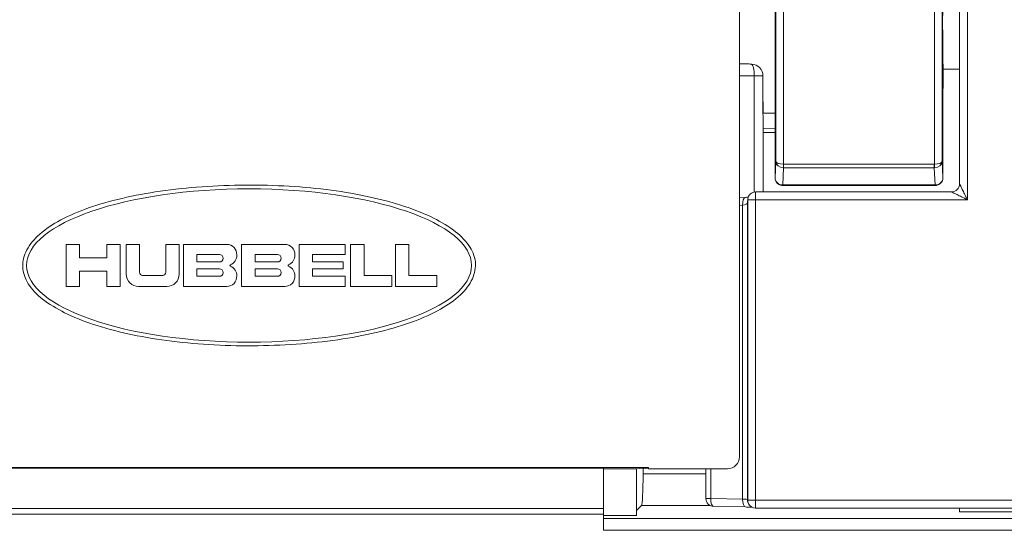
# Model space of a CAD drawing. Units: inches. Extents: x 0 to 17, y 0 to 11.
# Drawn here: x 10.4 to 10.7, y 3.8 to 4 of the extents above; entities that cross this region are included whole.
import ezdxf

# ---------------------------------------------------------------- set-up
doc = ezdxf.new("R2010")
doc.units = ezdxf.units.IN
doc.header["$MEASUREMENT"] = 0
doc.layers.add('Visible (ANSI)', color=7, linetype='Continuous', lineweight=18)
doc.layers.add('Visible Narrow (ANSI)', color=7, linetype='Continuous', lineweight=18)

msp = doc.modelspace()

# ---------------------------------------------------------------- linework, layer by layer
at = {"layer": 'Visible (ANSI)'}
for p, q in [((10.65442088906821, 4.01562800918191), (10.65442088906821, 3.938820231801401)), ((10.71274362079748, 4.003050078962588), (10.71274362079748, 3.936833990699142)), ((10.64317088906819, 3.850583419556187), (10.64317088906819, 3.992833990699182)), ((10.64544686357522, 3.974745621343573), (10.64317088906819, 3.974756266236909)), ((10.7075588894154, 3.973083990699251), (10.71274362079748, 3.973083990699251)), ((10.70755898036668, 3.973086263614277), (10.70755898036668, 3.971764352021182)), ((10.71271039949124, 3.93642778523963), (10.71271039949124, 3.973083990699251)), ((10.65060478204805, 3.962811652154869), (10.65060478204759, 3.970988922685592)), ((10.70750187058593, 3.93883399069955), (10.70750187058593, 3.964346494173697)), ((10.65062032778269, 3.934333990699542), (10.65062032778269, 3.958176872975855)), ((10.65442088906821, 3.95311847650828), (10.65062032778269, 3.953085309512971)), ((10.64829221198443, 3.934333990699542), (10.71024362079743, 3.934333990699542)), ((10.65687626303315, 3.936333990699495), (10.70500187058587, 3.936333990699495)), ((10.6449666657968, 3.93258765948076), (10.64317088906819, 3.932453252124105)), ((10.64580437210088, 3.932080268418758), (10.64571100273588, 3.931137072945603)), ((10.43035838906826, 3.904443365699535), (10.43035838906826, 3.917724615699171)), ((10.43035838906826, 3.917724615699171), (10.4345771390681, 3.917724615699171)), ((10.4345771390681, 3.917724615699171), (10.4345771390681, 3.913505865699335)), ((10.44324901406799, 3.913505865699335), (10.44324901406799, 3.917724615699171)), ((10.44324901406799, 3.917724615699171), (10.44746776406828, 3.917724615699171)), ((10.44746776406828, 3.917724615699171), (10.44746776406828, 3.904443365699535)), ((10.44934276406821, 3.908349615699535), (10.44934276406821, 3.917724615699171)), ((10.44934276406821, 3.917724615699171), (10.45356151406804, 3.917724615699171)), ((10.45356151406804, 3.917724615699171), (10.45356151406804, 3.908927740699255)), ((10.46184276406802, 3.917724615699171), (10.46606151406831, 3.917724615699171)), ((10.46184276406802, 3.908927740699255), (10.46184276406802, 3.917724615699171)), ((10.46606151406831, 3.917724615699171), (10.46606151406831, 3.908349615699535)), ((10.46746776406826, 3.904443365699535), (10.46746776406826, 3.917724615699171)), ((10.46746776406826, 3.917724615699171), (10.48113963906826, 3.917724615699171)), ((10.48582713906808, 3.917724615699171), (10.49949901406808, 3.917724615699171)), ((10.48582713906808, 3.904443365699535), (10.48582713906808, 3.917724615699171)), ((10.50403026406821, 3.904443365699535), (10.50403026406821, 3.917724615699171)), ((10.50403026406821, 3.917724615699171), (10.5185615140681, 3.917724615699171)), ((10.5185615140681, 3.917724615699171), (10.5185615140681, 3.914521490699371)), ((10.52028026406833, 3.904443365699535), (10.52028026406833, 3.917724615699171)), ((10.52028026406833, 3.917724615699171), (10.52449901406817, 3.917724615699171)), ((10.52449901406817, 3.917724615699171), (10.52449901406817, 3.907880865699553)), ((10.53449901406793, 3.904443365699535), (10.53449901406793, 3.917724615699171)), ((10.53449901406793, 3.917724615699171), (10.53871776406822, 3.917724615699171)), ((10.53871776406822, 3.917724615699171), (10.53871776406822, 3.907880865699553)), ((10.4345771390681, 3.913505865699335), (10.44324901406799, 3.913505865699335)), ((10.4716865140681, 3.914521490699371), (10.4716865140681, 3.912177740699462)), ((10.47879588906835, 3.914521490699371), (10.4716865140681, 3.914521490699371)), ((10.4716865140681, 3.912177740699462), (10.47879588906835, 3.912177740699462)), ((10.49004588906837, 3.914521490699371), (10.49004588906837, 3.912177740699462)), ((10.49715526406817, 3.914521490699371), (10.49004588906837, 3.914521490699371)), ((10.49004588906837, 3.912177740699462), (10.49715526406817, 3.912177740699462)), ((10.5185615140681, 3.914521490699371), (10.50824901406804, 3.914521490699371)), ((10.50824901406804, 3.914521490699371), (10.50824901406804, 3.912177740699462)), ((10.50824901406804, 3.912177740699462), (10.51793651406797, 3.912177740699462)), ((10.51793651406797, 3.912177740699462), (10.51793651406797, 3.909990240699244)), ((10.44324901406799, 3.909287115699499), (10.4345771390681, 3.909287115699499)), ((10.4345771390681, 3.909287115699499), (10.4345771390681, 3.904443365699535)), ((10.44324901406799, 3.904443365699535), (10.44324901406799, 3.909287115699499)), ((10.47879588906835, 3.909990240699244), (10.4716865140681, 3.909990240699244)), ((10.4716865140681, 3.909990240699244), (10.4716865140681, 3.907646490699335)), ((10.49715526406817, 3.909990240699244), (10.49004588906837, 3.909990240699244)), ((10.49004588906837, 3.909990240699244), (10.49004588906837, 3.907646490699335)), ((10.51793651406797, 3.909990240699244), (10.50824901406804, 3.909990240699244)), ((10.50824901406804, 3.909990240699244), (10.50824901406804, 3.907646490699335)), ((10.45453026406813, 3.907958990699171), (10.46087401406794, 3.907958990699171)), ((10.4716865140681, 3.907646490699335), (10.47879588906835, 3.907646490699335)), ((10.49004588906837, 3.907646490699335), (10.49715526406817, 3.907646490699335)), ((10.50824901406804, 3.907646490699335), (10.5185615140681, 3.907646490699335)), ((10.5185615140681, 3.907646490699335), (10.5185615140681, 3.904443365699535)), ((10.52449901406817, 3.907880865699553), (10.53324901406813, 3.907880865699553)), ((10.53324901406813, 3.907880865699553), (10.53324901406813, 3.904443365699535)), ((10.53871776406822, 3.907880865699553), (10.54746776406819, 3.907880865699553)), ((10.54746776406819, 3.907880865699553), (10.54746776406819, 3.904443365699535)), ((10.4345771390681, 3.904443365699535), (10.43035838906826, 3.904443365699535)), ((10.44746776406828, 3.904443365699535), (10.44324901406799, 3.904443365699535)), ((10.46215526406831, 3.904443365699535), (10.45324901406821, 3.904443365699535)), ((10.48113963906826, 3.904443365699535), (10.46746776406826, 3.904443365699535)), ((10.49949901406808, 3.904443365699535), (10.48582713906808, 3.904443365699535)), ((10.5185615140681, 3.904443365699535), (10.50403026406821, 3.904443365699535)), ((10.53324901406813, 3.904443365699535), (10.52028026406833, 3.904443365699535)), ((10.54746776406819, 3.904443365699535), (10.53449901406793, 3.904443365699535)), ((10.36187985898277, 3.847209274595116), (10.6144619191532, 3.847209274595116)), ((10.60021039949152, 3.834237326029324), (10.60021039949152, 3.846990409233968)), ((10.60021039949152, 3.846833990699452), (10.61067088906793, 3.846833990699452)), ((10.61067088906793, 3.846833990699452), (10.61256640411057, 3.847021632647284)), ((10.61067088906793, 3.832098859898906), (10.61067088906793, 3.846833990699452)), ((10.61256640411057, 3.847021632647284), (10.6144619191532, 3.847209274595116)), ((10.6144619191532, 3.846833990699452), (10.61256640411057, 3.847021632647284)), ((10.61271039949133, 3.847007378171384), (10.61271039949133, 3.845198091364182)), ((10.6144619191532, 3.847209274595116), (10.6144619191532, 3.846833990699452)), ((10.6144619191532, 3.846833990699452), (10.63942146021145, 3.846833990699452)), ((10.63257493779793, 3.837416679396483), (10.63257493779793, 3.846833990699452)), ((10.61221374981096, 3.835211796016665), (10.61067088906793, 3.833668935273636)), ((10.64511620638814, 3.834767563164405), (10.63503788440039, 3.834916954002438)), ((10.64605600775849, 3.835805055033234), (10.64596263839348, 3.835991850676237)), ((10.8006268705858, 3.834422816483766), (10.64829221198443, 3.834422816483766)), ((10.71271039949124, 3.833264932987731), (10.71271039949124, 3.834422816483766)), ((10.60021039949152, 3.834237326029324), (10.60021039949152, 3.832516439590108)), ((10.60021039949152, 3.827400373574164), (10.60021039949152, 3.832516439590108)), ((10.60908509135925, 3.83208313756495), (10.60021039949152, 3.83208313756495)), ((10.6091008136932, 3.832098859898906), (10.60908509135925, 3.83208313756495))]:
    msp.add_line(p, q, dxfattribs=at)
at = {"layer": 'Visible (ANSI)', "extrusion": (0, 0, -1)}
for centre, radius, start, end in [((-10.6468735887056, 3.970988922685592), 0.003731335287215047, 91.75137826802757, 179.9999333518779), ((-10.70500187058587, 3.93883399069955), 0.002500000000000026, 180, 270), ((-10.64829221198443, 3.931833990699488), 0.002500000000000013, 5.653438738448361, 90), ((-10.48113963906826, 3.914599615699444), 0.003125000000000013, 90, 183.5833216984719), ((-10.49949901406808, 3.914599615699444), 0.003125000000000013, 90, 183.5833216984719), ((-10.48113963906826, 3.914208990699535), 0.003124999999999986, 176.4166783011121, 248.471095591571), ((-10.49949901406808, 3.914208990699535), 0.00312499999999999, 176.4166783015281, 248.471095591668), ((-10.48113963906826, 3.907958990699171), 0.003124999999999994, 111.528904408429, 183.5833216984719), ((-10.49949901406808, 3.907958990699171), 0.003125000000000012, 111.5289044083321, 183.5833216980558), ((-10.45324901406821, 3.908349615699535), 0.003906250000000038, 270, 0), ((-10.46215526406831, 3.908349615699535), 0.003906250000000005, 180, 270), ((-10.48113963906826, 3.907568365699262), 0.00312499999999999, 176.4166783015281, 270), ((-10.49949901406808, 3.907568365699262), 0.003125000000000001, 176.4166783015281, 270), ((-10.63507493779798, 3.837416679396483), 0.002500000000000176, 270.8492324126271, 0), ((-10.64829221198443, 3.83692281648382), 0.002500000000000034, 270, 333.4419319834541)]:
    msp.add_arc(centre, radius, start, end, dxfattribs=at)
at = {"layer": 'Visible (ANSI)'}
for centre, radius, start, end in [((10.71024362079743, 3.936833990699142), 0.002500000000000036, 270, 0), ((10.47879588906835, 3.91334961569919), 0.001171875000000016, 270, 90), ((10.49715526406817, 3.91334961569919), 0.001171875000000005, 270, 90), ((10.47879588906835, 3.908818365699517), 0.001171875000000016, 270, 90), ((10.48237243077438, 3.911083990699353), 0.0002343750000554953, 111.5289044083321, 248.4710955913388), ((10.49715526406817, 3.908818365699517), 0.001171875000000005, 270, 90), ((10.50073180577465, 3.911083990699353), 0.0002343750000765161, 111.5289044088551, 248.4710955910097), ((10.45453026406813, 3.908927740699255), 0.0009687500000000019, 180, 269.9999999998957), ((10.46087401406794, 3.908927740699255), 0.0009687499999999992, 270, 0)]:
    msp.add_arc(centre, radius, start, end, dxfattribs=at)
for centre, major_axis, ratio, start_param, end_param in [((10.70766371075661, 3.986833990699324), (0, 0.01500000000000015), 0.01745506492821693, 0.4301873612636817, 2.730075807522302), ((10.48817088906799, 3.911083990699353), (-0.07031250000000033, 0), 0.3444444444444444, 3.141592653589794, 9.42477796076938)]:
    msp.add_ellipse(centre, major_axis=major_axis, ratio=ratio, start_param=start_param, end_param=end_param, dxfattribs=at)
at = {"layer": 'Visible (ANSI)', "extrusion": (0, 0, -1)}
for centre, major_axis, ratio, start_param, end_param in [((10.64542873429809, 3.970995665119972), (0.01497665385188487, -6.988877641128451e-05), 0.2503869825642466, 4.712432556568621, 4.815499101448592), ((10.6394203178379, 3.850584561929736), (0.00265245820938595, -0.002652458209385959), 0.9996954598818876, 5.497939437029718, 7.068431177329456), ((10.61218632169857, 3.845198091364182), (0, -0.01000000000000012), 0.05240777928304143, 4.712388980384691, 6.230825429619758)]:
    msp.add_ellipse(centre, major_axis=major_axis, ratio=ratio, start_param=start_param, end_param=end_param, dxfattribs=at)
at = {"layer": 'Visible (ANSI)'}
for points, knots in [([(10.70755855596781, 3.971698470274077), (10.70755148513217, 3.971330271908755), (10.70754492466494, 3.970926815524763), (10.70753304643677, 3.970061583405368), (10.70752772796641, 3.969599804230711), (10.70751849540557, 3.96863123082494), (10.70751458117866, 3.968124443815213), (10.70750827216852, 3.967080216088561), (10.70750587737848, 3.966542786522496), (10.70750267658104, 3.965452396386354), (10.70750187058593, 3.964899448587403), (10.70750187058593, 3.964346494173697)], [-0.833066930005752, -0.833066930005752, -0.833066930005752, -0.833066930005752, -0.6664535440045977, -0.6664535440045977, -0.4998401580034433, -0.4998401580034433, -0.3332267720022889, -0.3332267720022889, -0.1666133860011345, -0.1666133860011345, 2.003355195353793e-14, 2.003355195353793e-14, 2.003355195353793e-14, 2.003355195353793e-14]), ([(10.70755863337081, 3.97170287159679), (10.70755869962477, 3.971707020538815), (10.70755875591522, 3.971711633895666), (10.70755886523193, 3.971723460764224), (10.70755890806413, 3.971730742963246), (10.70755896778792, 3.971746772670031), (10.70755898036668, 3.971755623939316), (10.70755898036668, 3.971764352021182)], [0.237576334349325, 0.237576334349325, 0.237576334349325, 0.237576334349325, 0.2381043608144325, 0.2381043608144325, 0.2388114132313307, 0.2388114132313307, 0.2396172348120071, 0.2396172348120071, 0.2396172348120071, 0.2396172348120071]), ([(10.65060478204805, 3.962811652154414), (10.65059282501124, 3.962280861446288), (10.65057956471037, 3.96170953532237), (10.65057661607125, 3.96006063069035), (10.65061505267749, 3.959120428472033), (10.6506201660095, 3.958275555236469), (10.6506203278027, 3.958226009971895), (10.6506203278027, 3.95817687294857)], [-0.171306424529253, -0.171306424529253, -0.171306424529253, -0.171306424529253, -0.1573357136128276, -0.1573357136128276, -0.1331207988334927, -0.1331207988334927, -0.1315991585664295, -0.1315991585664295, -0.1315991585664295, -0.1315991585664295]), ([(10.65062684962868, 3.959223103055137), (10.65062857314342, 3.95962385050143), (10.65062972027954, 3.960032988114563), (10.65063133059402, 3.961241347948999), (10.65063016931981, 3.962039742189972), (10.65062684962868, 3.962811628762665)], [0.1659894032759395, 0.1659894032759395, 0.1659894032759395, 0.1659894032759395, 0.1786276367970975, 0.1786276367970975, 0.2029275320721455, 0.2029275320721455, 0.2029275320721455, 0.2029275320721455]), ([(10.65062684962868, 3.959223103055137), (10.65166257144847, 3.959224200327299), (10.65269829653471, 3.959225298609454), (10.65396297510961, 3.959226640909037), (10.65419193204298, 3.959226883967858), (10.65442088906821, 3.959227127076701)], [-0.8208480390438613, -0.8208480390438613, -0.8208480390438613, -0.8208480390438613, -0.7892779419566841, -0.7892779419566841, -0.7822990530029288, -0.7822990530029288, -0.7822990530029288, -0.7822990530029288]), ([(10.65442088906821, 3.938820231801401), (10.65442088906866, 3.938811862823059), (10.65442089307226, 3.938803416520841), (10.65442100975088, 3.938770747014587), (10.65442129078701, 3.938749576509053), (10.65442245467875, 3.938706042710237), (10.65442324490323, 3.938685620650176), (10.65442611269691, 3.938629477813265), (10.65442869571552, 3.938593936610232), (10.65444297505564, 3.938442922612467), (10.65446202494741, 3.938328473145248), (10.65456384577146, 3.937904559913477), (10.65469868246282, 3.937611019262476), (10.65507319302014, 3.937092476512589), (10.65530916303078, 3.936872375964413), (10.65577166199228, 3.936585029443449), (10.65597804969866, 3.936493168653669), (10.65641001284712, 3.936368209102511), (10.65663354620665, 3.936335694860645), (10.65686433196379, 3.93633401244324), (10.65687029748824, 3.936333990699495), (10.65687626303361, 3.936333990699495)], [0, 0, 0, 0, 0.0002550864625320702, 0.0002550864625320702, 0.000977461960175341, 0.000977461960175341, 0.001622693909376722, 0.001622693909376722, 0.002745542093976072, 0.002745542093976072, 0.00639645417863288, 0.00639645417863288, 0.01647265449254669, 0.01647265449254669, 0.02653775908068134, 0.02653775908068134, 0.03361784988775013, 0.03361784988775013, 0.0406972556031163, 0.0406972556031163, 0.0408851006458866, 0.0408851006458866, 0.0408851006458866, 0.0408851006458866]), ([(10.42359243330839, 3.899925641516802), (10.4217608200106, 3.901264277909377), (10.41868800044858, 3.904136485787149), (10.4160832651387, 3.909792965424458), (10.41727739084808, 3.915785368722027), (10.42146654311, 3.92094776884278), (10.42797732372719, 3.925385431472478), (10.43655652505458, 3.929149211247022), (10.44693078457794, 3.932217394592953), (10.45879584693557, 3.934517726867853), (10.47175985953663, 3.935978129105024), (10.48535063679083, 3.936597727515164), (10.49904308688883, 3.936360042104752), (10.51231038720698, 3.935255211494223), (10.52466867220664, 3.933261481140107), (10.53570618006916, 3.930463771984705), (10.54508293537629, 3.926957739989575), (10.55249398913566, 3.922796654293961), (10.55769146708781, 3.918026050479057), (10.560276078274, 3.912347859828515), (10.55905927936419, 3.906379470353841), (10.55487612121715, 3.901220214203477), (10.54836411715542, 3.89678253077318), (10.53978537045487, 3.893018773577296), (10.52941095621463, 3.889950585919451), (10.51754581768955, 3.887650221730382), (10.50458062541384, 3.886189750141057), (10.4909856424124, 3.885572608679468), (10.47728337337867, 3.885817324941399), (10.46399939033381, 3.886936820585106), (10.45162335530267, 3.888950846082935), (10.44058135083606, 3.891765801105066), (10.43122514425204, 3.895240382125394), (10.42584586828161, 3.898278716334517), (10.42359243330839, 3.899925641516802)], [0, 0, 0, 0, 0.02112336490120126, 0.0385788978700653, 0.05533078967991789, 0.07494514404943065, 0.0990580316121229, 0.1281205315895444, 0.1618449134624469, 0.1996007953251333, 0.2405109959763728, 0.28321135436839, 0.3261903642923019, 0.3679359243449154, 0.407066722908909, 0.4426150880960015, 0.4737923392210516, 0.5000334528042574, 0.5212976093634345, 0.5386580411958899, 0.5553762415586527, 0.5749898374973261, 0.5991027219805212, 0.6281652214806066, 0.6618896057904002, 0.6996454910487013, 0.7405569360828198, 0.7832666288436161, 0.8262724896694046, 0.8680732045618942, 0.9072867398097653, 0.9428890808786641, 0.974011911101269, 1, 1, 1, 1]), ([(10.6449666657968, 3.93258765948076), (10.64528049583714, 3.932611148517481), (10.64557351946405, 3.932640733907647), (10.64587013562277, 3.932679012768858), (10.64590691421563, 3.932683936180638), (10.64594293956725, 3.932688928773132)], [0.4014257279586629, 0.4014257279586629, 0.4014257279586629, 0.4014257279586629, 0.6318091892219138, 0.6318091892219138, 0.6651297928379759, 0.6651297928379759, 0.6651297928379759, 0.6651297928379759]), ([(10.64712494616288, 3.834712049535028), (10.64700227812364, 3.834717943021587), (10.6468646974904, 3.834723717408451), (10.64646278688815, 3.834738329786433), (10.6461755689802, 3.834746637183343), (10.64562709081747, 3.834759053885591), (10.64537678883835, 3.834763700554049), (10.64511620638814, 3.834767563164405)], [-0.9425425124087694, -0.9425425124087694, -0.9425425124087694, -0.9425425124087694, -0.8055491104161309, -0.8055491104161309, -0.5751656491528789, -0.5751656491528789, -0.4014257279586804, -0.4014257279586804, -0.4014257279586804, -0.4014257279586804])]:
    msp.add_open_spline(points, degree=3, knots=knots, dxfattribs=at)
for points in [[(10.70755855596781, 3.971698470274077), (10.70755858413986, 3.971699937273115), (10.70755860994132, 3.971701404381747), (10.70755863337081, 3.97170287159679)], [(10.65060478204805, 3.962811652141681), (10.65061213790841, 3.962811644348676), (10.65061949376832, 3.962811636555671), (10.65062684962868, 3.962811628762665)]]:
    msp.add_open_spline(points, degree=3, dxfattribs=at)
at = {"layer": 'Visible Narrow (ANSI)'}
for p, q in [((10.70478368227396, 4.03908399069951), (10.70478368227396, 3.943084070445821)), ((10.70728330151223, 3.943924611612601), (10.70728330151223, 4.03908399069951)), ((10.6570952368229, 4.018346197493429), (10.6570952368229, 3.943084067575001)), ((10.65464061073135, 4.015847741341986), (10.65464061073135, 3.943894349259608)), ((10.71524362079754, 3.931833990699488), (10.71524362079754, 4.00260926151077)), ((10.64317088906819, 3.971010764652419), (10.64784089920204, 3.970988922685592)), ((10.64784089920204, 3.970988922685592), (10.64784089920204, 3.934292916638242)), ((10.65060478204759, 3.970988922685592), (10.64784089920204, 3.970988922685592)), ((10.7075014898237, 3.964346494173697), (10.7075014898237, 3.93883399069955)), ((10.70750187058593, 3.964346494173697), (10.7075014898237, 3.964346494173697)), ((10.65442088906821, 3.954413909540108), (10.65062032778269, 3.954384575545191)), ((10.65464061073135, 3.943894349259608), (10.65442193320177, 3.938792314246712)), ((10.7075014898237, 3.93883399069955), (10.70728330151223, 3.943924611612601)), ((10.65687655929332, 3.936518632212028), (10.65710833699268, 3.941926311455518)), ((10.6570952368229, 3.943084067575001), (10.65708165049955, 3.94192653957316)), ((10.6570952368229, 3.943084067575001), (10.65710833699268, 3.943083990699506)), ((10.65710833699268, 3.943083990699506), (10.70477009288652, 3.943083990699506)), ((10.65710833699268, 3.943083990699506), (10.65710833699268, 3.941926311455518)), ((10.65710833699268, 3.941926311455518), (10.70477009288652, 3.941926311455518)), ((10.70477009288652, 3.943083990699506), (10.70478368227396, 3.943084070445821)), ((10.70477009288652, 3.941926311455518), (10.70477009288652, 3.943083990699506)), ((10.70477009288652, 3.941926311455518), (10.70500187058587, 3.936518632212028)), ((10.70479726859776, 3.941926542444435), (10.70478368227396, 3.943084070445821)), ((10.70750187058593, 3.93883399069955), (10.7075014898237, 3.93883399069955)), ((10.64829221198443, 3.934333990699542), (10.64829221198443, 3.931833990699488)), ((10.65687655929332, 3.936518632212028), (10.70500187058587, 3.936518632212028)), ((10.70500187058587, 3.936333990699495), (10.70500187058587, 3.936518632212028)), ((10.64569922338114, 3.930890795225878), (10.64579259274615, 3.931833990699488)), ((10.64569922338114, 3.837109612126824), (10.64569922338114, 3.930890795225878)), ((10.64579259274615, 3.931833990699488), (10.64579259274615, 3.83692281648382)), ((10.64579259274615, 3.931833990699488), (10.64829221198443, 3.931833990699488)), ((10.71524362079754, 3.931833990699488), (10.64829221198443, 3.931833990699488)), ((10.64829221198443, 3.83692281648382), (10.64829221198443, 3.931833990699488)), ((10.64317088906819, 3.930019371440721), (10.64417643196475, 3.930094632668897)), ((10.64417643196475, 3.930094632668897), (10.64417643196475, 3.837267288558451)), ((10.37521039949115, 3.846990409233968), (10.60021039949152, 3.846990409233968)), ((10.63409810997655, 3.837416679396483), (10.63409810997655, 3.846833990699452)), ((10.63257493779793, 3.845198091364182), (10.61271039949133, 3.845198091364182)), ((10.63257493779793, 3.837416679396483), (10.63409810997655, 3.837416679396483)), ((10.64417643196475, 3.837267288558451), (10.63409810997655, 3.837416679396483)), ((10.61221374981096, 3.835211796016665), (10.63389659604718, 3.835211796016665)), ((10.64579259274615, 3.83692281648382), (10.64569922338114, 3.837109612126824)), ((10.64579259274615, 3.83692281648382), (10.64829221198443, 3.83692281648382)), ((10.64829221198443, 3.83692281648382), (10.64829221198443, 3.834422816483766)), ((10.8006268705858, 3.83692281648382), (10.64829221198443, 3.83692281648382)), ((10.60021039949152, 3.834237326029324), (10.37521039949115, 3.834237326029324)), ((10.37521039949115, 3.832516439590108), (10.60021039949152, 3.832516439590108)), ((10.6091008136932, 3.832098859898906), (10.61067088906793, 3.832098859898906)), ((10.71271039949124, 3.833264932987731), (11.17646039949113, 3.833264932987731)), ((11.20040429510573, 3.831145234329597), (10.60021039949152, 3.831145234329597)), ((10.60021039949152, 3.827400373574164), (11.20040429510573, 3.827400373574164))]:
    msp.add_line(p, q, dxfattribs=at)
at = {"layer": 'Visible Narrow (ANSI)', "extrusion": (0, 0, -0.9999999999999998)}
msp.add_ellipse((10.64687032778284, 3.970988922685592), major_axis=(1.753882273785391e-05, 0.003749958985068632), ratio=0.2588164039408624, start_param=0.103066544879959, end_param=1.569585824805082, dxfattribs=at)
at = {"layer": 'Visible Narrow (ANSI)'}
for centre, major_axis, ratio, start_param, end_param in [((10.70767604047296, 3.964346494173697), (0, -0.0100000000000001), 0.01745506492821692, 3.876659709667273, 4.712388980384709), ((10.6570952368229, 3.943894349259608), (0.00245423727487913, -6.560359992661877e-05), 0.8014774132381693, 3.174932138428925, 4.728275172714186), ((10.70478368227396, 3.943924611612601), (0.002499235205496119, 6.647694199224359e-05), 0.7991514863172356, 4.69657061091436, 6.249913645199594), ((10.65711627017618, 3.944385085115755), (-0.0001052892530756062, -0.002456537060622003), 0.9984576093448995, 0.02879858753555407, 0.03966928053801926), ((10.70476186344285, 3.94443367370377), (0.0001073701626117856, -0.002505087423039677), 0.9970537638870932, 6.24351602664159, 6.254386719644045), ((10.65687655929332, 3.938792314246712), (-0.002452748120815845, 0.0001051268559155878), 0.9260224013441988, 0.04625188004519041, 1.610465607332898), ((10.70500187058587, 3.93883399069955), (0.002497706844007925, 0.0001070538247612836), 0.9260224013441983, 4.672719699846676, 6.236933427134405), ((10.65687626303361, 3.93883399069955), (0, 0.00250000000000004), 0.0003141911687083269, 3.141592346137321, 3.528333083466037), ((10.64319960414332, 3.930906181876708), (0.002500000000000046, 0), 0.3526539614169411, 5.113814708343368, 6.265732014659607), ((10.64819884261942, 3.930890795225878), (-0.002487839883305139, 0.0002462777194914888), 0.9846622838011492, 5.741525699905065e-13, 0.1001978947105273), ((10.64319960414332, 3.837106564869373), (-0.002500000000000037, 0), 0.06984153898349763, 3.159045946109752, 4.310963252426006), ((10.64819884261897, 3.837109612126824), (-0.002499619237891367, -1.717509518858617e-16), 0.9995434332476738, 2.012971622834417e-14, 0.4638303395709459), ((10.64829221198443, 3.83692281648382), (-0.002499619237890274, 1.779255913031669e-16), 0.9995434332476731, -1.77635683940025e-14, 0.4638303395711145)]:
    msp.add_ellipse(centre, major_axis=major_axis, ratio=ratio, start_param=start_param, end_param=end_param, dxfattribs=at)
at = {"layer": 'Visible Narrow (ANSI)', "extrusion": (0, 0, -0.9999999999999999)}
msp.add_ellipse((10.6570952368229, 3.943894349259608), major_axis=(-0.002454994410842183, 1.587250003184272e-05), ratio=0.3300413460621663, start_param=4.710255137094805, end_param=6.263598171380061, dxfattribs=at)
at = {"layer": 'Visible Narrow (ANSI)', "extrusion": (0, 0, -1)}
for centre, major_axis, ratio, start_param, end_param in [((10.70478368227396, 3.943924611612601), (-0.002499993814388362, -1.654146382091403e-05), 0.3362034116522974, 3.161270466572546, 4.714613500857763), ((10.64515325978573, 3.930094632668897), (-0.0001865939890327171, 0.002493026811580196), 0.3898070713443301, 4.741556347788684, 6.283185307179536), ((10.64829221198443, 3.931833990699488), (-0.002487839883311118, 0.0002462777194310571), 0.9846622838011608, 6.182987412494133, 6.283185307204085), ((10.63507493779798, 3.837416679396483), (-3.705339754950042e-05, -0.002499725394064438), 0.3906947611931307, -2.122746423083299e-13, 1.565005128088232), ((10.64515325978573, 3.837267288558451), (-3.705339754945671e-05, -0.002499725394064263), 0.3906947611931231, 1.84853815275489e-13, 1.565005128088768)]:
    msp.add_ellipse(centre, major_axis=major_axis, ratio=ratio, start_param=start_param, end_param=end_param, dxfattribs=at)
at = {"layer": 'Visible Narrow (ANSI)'}
for points, knots in [([(10.71024368697772, 3.934333957609397), (10.71024506607955, 3.934333268058253), (10.71053781658793, 3.934186892804064), (10.71126402287609, 3.933823789659982), (10.71161454677667, 3.93364852770992), (10.71199105883079, 3.933460271682634), (10.71241447375724, 3.933248564219411), (10.71287520951455, 3.933018196340527), (10.71396488607888, 3.932473358058814), (10.71460585938121, 3.932152871407652), (10.71524362079754, 3.931833990699488)], [0.0008858109517678467, 0.0008858109517678467, 0.0008858109517678467, 0.0008858109517678467, 0.02984699676653742, 0.02984699676653742, 0.04876090987089018, 0.04876090987089018, 0.04876090987089018, 0.07003096760469406, 0.07003096760469406, 0.09752181974178037, 0.09752181974178037, 0.09752181974178037, 0.09752181974178037]), ([(10.71524362079754, 3.931833990699488), (10.71492474008937, 3.932471752115362), (10.71460425343821, 3.933112725418141), (10.71405941515604, 3.93420240198202), (10.71382904727716, 3.93466313773979), (10.71361733981394, 3.935086552666235), (10.7134290837871, 3.935463064719897), (10.71325382183704, 3.935813588620476), (10.71289071869251, 3.936539794909095), (10.71274434343832, 3.936832545417474), (10.71274365388763, 3.936833924519306)], [-0.09752181974178037, -0.09752181974178037, -0.09752181974178037, -0.09752181974178037, -0.07003096760469406, -0.07003096760469406, -0.04876090987089018, -0.04876090987089018, -0.04876090987089018, -0.02984699676653742, -0.02984699676653742, -0.0008858109517676238, -0.0008858109517676238, -0.0008858109517676238, -0.0008858109517676238])]:
    msp.add_open_spline(points, degree=3, knots=knots, dxfattribs=at)

doc.saveas('drawing.dxf')
